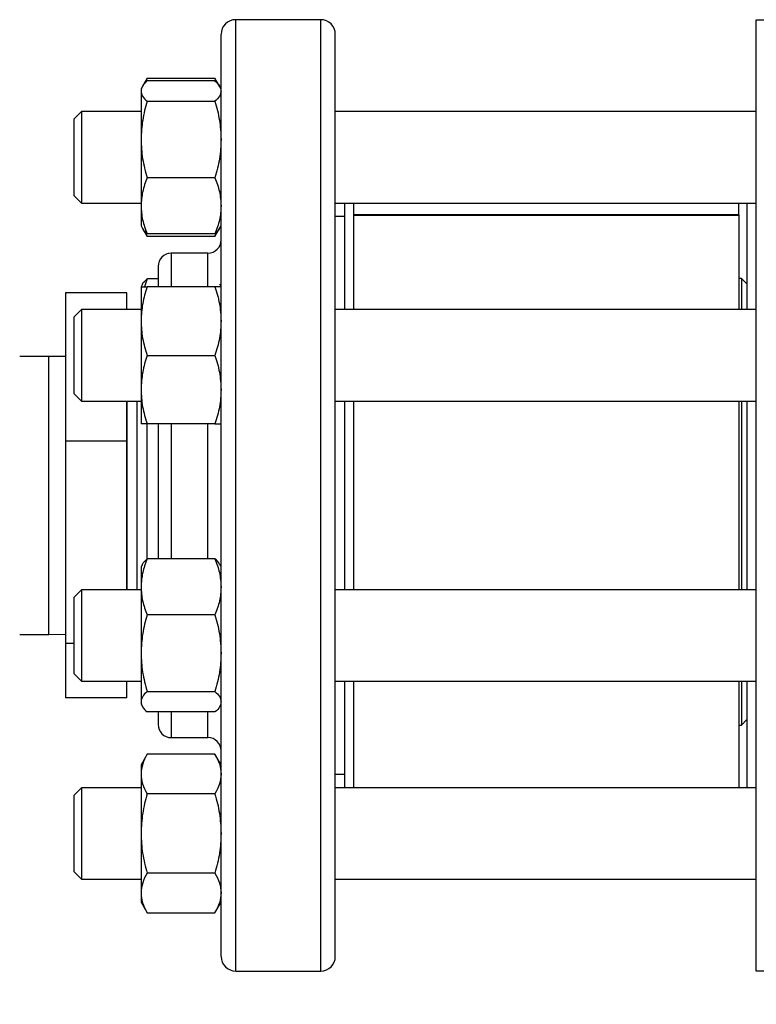
# Model space of a CAD drawing. Units: inches. Extents: x 0.4 to 10.6, y 0.4 to 8.1.
# Drawn here: x 3.1 to 3.4, y 2.5 to 2.9 of the extents above; entities that cross this region are included whole.
import ezdxf

# ---------------------------------------------------------------- set-up
doc = ezdxf.new("R2010")
doc.units = ezdxf.units.IN
doc.header["$MEASUREMENT"] = 0
doc.styles.add('SLDTEXTSTYLE0', font='TXT', dxfattribs={"width": 0.75})
doc.dimstyles.new('SLDDIMSTYLE1', dxfattribs={"dimtxt": 0.125, "dimasz": 0.13, "dimexe": 0, "dimexo": 0.0625, "dimgap": 0.03125, "dimtad": 0, "dimtih": 1, "dimtoh": 1, "dimdec": 1, "dimlfac": 15, "dimrnd": 1e-09, "dimzin": 12, "dimdsep": 46, "dimtxsty": 'SLDTEXTSTYLE0', "dimsah": 1, "dimcen": 0.09, "dimadec": 0, "dimazin": 3, "dimtfac": 1, "dimtdec": 1, "dimtofl": 0, "dimtmove": 0, "dimatfit": 3, "dimfxl": 0, "dimfrac": 2, "dimtolj": 1, "dimtzin": 12, "dimarcsym": 0})

# ---------------------------------------------------------------- blocks, each defined once
blk = doc.blocks.new('_D_10')
at = {"color": 7, "linetype": 'Continuous', "lineweight": 18}
for p, q in [((2.46375, 2.66722), (2.46375, 1.34251)), ((4.94601, 2.66722), (4.94601, 1.34251)), ((2.46375, 1.46751), (3.54325, 1.46751)), ((4.94601, 1.46751), (3.86651, 1.46751))]:
    blk.add_line(p, q, dxfattribs=at)
for points in [[(2.46375, 1.46751), (2.59375, 1.44751), (2.59375, 1.48751)], [(4.94601, 1.46751), (4.81601, 1.48751), (4.81601, 1.44751)]]:
    blk.add_solid(points, dxfattribs=at)
at = {"color": 7, "linetype": 'Continuous', "lineweight": 18, "insert": (3.54325, 1.52942), "char_height": 0.125, "attachment_point": 1, "style": 'SLDTEXTSTYLE0'}
blk.add_mtext('37.2', dxfattribs=at)
blk = doc.blocks.new('_D_11')
at = {"color": 7, "linetype": 'Continuous', "lineweight": 18}
for p, q in [((2.56362, 2.66722), (2.56362, 1.65332)), ((4.84614, 2.66722), (4.84614, 1.65332)), ((2.56362, 1.77832), (3.54325, 1.77832)), ((4.84614, 1.77832), (3.86651, 1.77832))]:
    blk.add_line(p, q, dxfattribs=at)
for points in [[(2.56362, 1.77832), (2.69362, 1.75832), (2.69362, 1.79832)], [(4.84614, 1.77832), (4.71614, 1.79832), (4.71614, 1.75832)]]:
    blk.add_solid(points, dxfattribs=at)
at = {"color": 7, "linetype": 'Continuous', "lineweight": 18, "insert": (3.54325, 1.84023), "char_height": 0.125, "attachment_point": 1, "style": 'SLDTEXTSTYLE0'}
blk.add_mtext('34.2', dxfattribs=at)
blk = doc.blocks.new('_D_12')
at = {"color": 7, "linetype": 'Continuous', "lineweight": 18}
for p, q in [((2.56362, 2.66722), (2.56362, 1.99745)), ((3.79647, 2.14513), (3.79647, 1.99745)), ((2.56362, 2.12245), (3.79647, 2.12245)), ((3.79647, 2.12245), (4.22978, 2.12245))]:
    blk.add_line(p, q, dxfattribs=at)
for points in [[(2.56362, 2.12245), (2.69362, 2.10245), (2.69362, 2.14245)], [(3.79647, 2.12245), (3.66647, 2.14245), (3.66647, 2.10245)]]:
    blk.add_solid(points, dxfattribs=at)
at = {"color": 7, "linetype": 'Continuous', "lineweight": 18, "insert": (4.22978, 2.18436), "char_height": 0.125, "attachment_point": 1, "style": 'SLDTEXTSTYLE0'}
blk.add_mtext('18.5', dxfattribs=at)

msp = doc.modelspace()

# ---------------------------------------------------------------- linework, layer by layer
at = {"color": 7, "linetype": 'Continuous', "lineweight": 25}
for p, q in [((3.2046, 2.93389), (3.16593, 2.93389)), ((3.47101, 2.93374), (3.40277, 2.93374)), ((3.40277, 2.93374), (3.40277, 2.71721)), ((3.1256, 2.90728), (3.12351, 2.90367)), ((3.1256, 2.90728), (3.12443, 2.90474)), ((3.1256, 2.90728), (3.15647, 2.90728)), ((3.15647, 2.90605), (3.1256, 2.90605)), ((3.15856, 2.90367), (3.15647, 2.90728)), ((3.15647, 2.90728), (3.15764, 2.90474)), ((3.12346, 2.90358), (3.12281, 2.90245)), ((3.12281, 2.90245), (3.12281, 2.90138)), ((3.15926, 2.90245), (3.15861, 2.90358)), ((3.12281, 2.90138), (3.12281, 2.87929)), ((3.1256, 2.89672), (3.15647, 2.89672)), ((3.09577, 2.89203), (3.09243, 2.8887)), ((3.09243, 2.8537), (3.09243, 2.8887)), ((3.12281, 2.89203), (3.09577, 2.89203)), ((3.09577, 2.89203), (3.09577, 2.85037)), ((3.40277, 2.89203), (3.21126, 2.89203)), ((3.12281, 2.87929), (3.12281, 2.8491)), ((3.15647, 2.86186), (3.1256, 2.86186)), ((3.09243, 2.8537), (3.09577, 2.85037)), ((3.09577, 2.85037), (3.12281, 2.85037)), ((3.12281, 2.8491), (3.12281, 2.83995)), ((3.21126, 2.85037), (3.40277, 2.85037)), ((3.21543, 2.85037), (3.21543, 2.80183)), ((3.2196, 2.85037), (3.2196, 2.80183)), ((3.39493, 2.85016), (3.2196, 2.85016)), ((3.39493, 2.85037), (3.39493, 2.85016)), ((3.39493, 2.84493), (3.39493, 2.85016)), ((3.3986, 2.85037), (3.3986, 2.80183)), ((3.21543, 2.84422), (3.21126, 2.84422)), ((3.39493, 2.84493), (3.2196, 2.84493)), ((3.39493, 2.84466), (3.2196, 2.84466)), ((3.39493, 2.84493), (3.39493, 2.84466)), ((3.39493, 2.84466), (3.39493, 2.80183)), ((3.12281, 2.83995), (3.12346, 2.83882)), ((3.12346, 2.83882), (3.1256, 2.83512)), ((3.15647, 2.83512), (3.15861, 2.83882)), ((3.15861, 2.83882), (3.15926, 2.83995)), ((3.12444, 2.83765), (3.1256, 2.83512)), ((3.15647, 2.83634), (3.1256, 2.83634)), ((3.15647, 2.83512), (3.1256, 2.83512)), ((3.15763, 2.83765), (3.15647, 2.83512)), ((3.15326, 2.82755), (3.1366, 2.82755)), ((3.12345, 2.81337), (3.12281, 2.81225)), ((3.12281, 2.81225), (3.12281, 2.79663)), ((3.1256, 2.81586), (3.12443, 2.81225)), ((3.1306, 2.81586), (3.1256, 2.81586)), ((3.15647, 2.81225), (3.1256, 2.81225)), ((3.15926, 2.81225), (3.15862, 2.81337)), ((3.39611, 2.81601), (3.39493, 2.81601)), ((3.3986, 2.81352), (3.39611, 2.81601)), ((3.39611, 2.81601), (3.39611, 2.80183)), ((3.11642, 2.80944), (3.08842, 2.80944)), ((3.08842, 2.80944), (3.08842, 2.74198)), ((3.11642, 2.80183), (3.11642, 2.80944)), ((3.09577, 2.80183), (3.09243, 2.7985)), ((3.09243, 2.7635), (3.09243, 2.7985)), ((3.12281, 2.80183), (3.09577, 2.80183)), ((3.09577, 2.80183), (3.09577, 2.76017)), ((3.40277, 2.80183), (3.21126, 2.80183)), ((3.12281, 2.79663), (3.12281, 2.76538)), ((3.15926, 2.79709), (3.15926, 2.79663)), ((3.08092, 2.78055), (3.06758, 2.78055)), ((3.08842, 2.78045), (3.08092, 2.78055)), ((3.1256, 2.781), (3.15647, 2.781)), ((3.09243, 2.7635), (3.09577, 2.76017)), ((3.12281, 2.76538), (3.12281, 2.74975)), ((3.09577, 2.76017), (3.12281, 2.76017)), ((3.11642, 2.74198), (3.11642, 2.76017)), ((3.11648, 2.67427), (3.11648, 2.76017)), ((3.12094, 2.76017), (3.12094, 2.73652)), ((3.21126, 2.76017), (3.40277, 2.76017)), ((3.21543, 2.76017), (3.21543, 2.67427)), ((3.2196, 2.75973), (3.2196, 2.67427)), ((3.39493, 2.76017), (3.39493, 2.67427)), ((3.39611, 2.76017), (3.39611, 2.67427)), ((3.3986, 2.76017), (3.3986, 2.67427)), ((3.12541, 2.74989), (3.12541, 2.73926)), ((3.15647, 2.74975), (3.1256, 2.74975)), ((3.08842, 2.74198), (3.08842, 2.64976)), ((3.11642, 2.74198), (3.08842, 2.74198)), ((3.11642, 2.67427), (3.11642, 2.74198)), ((3.12094, 2.73652), (3.12094, 2.67427)), ((3.12541, 2.73926), (3.12541, 2.68802)), ((3.40277, 2.71721), (3.40277, 2.50067)), ((3.15647, 2.68829), (3.1256, 2.68829)), ((3.12345, 2.68581), (3.12281, 2.68469)), ((3.12281, 2.68469), (3.12281, 2.67554)), ((3.15926, 2.68469), (3.15862, 2.68581)), ((3.09577, 2.67427), (3.09243, 2.67094)), ((3.12281, 2.67427), (3.09577, 2.67427)), ((3.09577, 2.67427), (3.09577, 2.63261)), ((3.12281, 2.67554), (3.12281, 2.64535)), ((3.40277, 2.67427), (3.21126, 2.67427)), ((3.09243, 2.63594), (3.09243, 2.67094)), ((3.15647, 2.66278), (3.1256, 2.66278)), ((3.06758, 2.65389), (3.08092, 2.65389)), ((3.08092, 2.65389), (3.08842, 2.65399)), ((3.09243, 2.64976), (3.08842, 2.64976)), ((3.08842, 2.64976), (3.08842, 2.625)), ((3.12281, 2.64535), (3.12281, 2.62325)), ((3.15926, 2.64585), (3.15926, 2.64535)), ((3.09243, 2.63594), (3.09577, 2.63261)), ((3.09577, 2.63261), (3.12281, 2.63261)), ((3.11642, 2.625), (3.11642, 2.63261)), ((3.21126, 2.63261), (3.40277, 2.63261)), ((3.21543, 2.63261), (3.21543, 2.58407)), ((3.2196, 2.63261), (3.2196, 2.58407)), ((3.39493, 2.63261), (3.39493, 2.58407)), ((3.39611, 2.63261), (3.39611, 2.6126)), ((3.3986, 2.63261), (3.3986, 2.58407)), ((3.11642, 2.625), (3.08842, 2.625)), ((3.1256, 2.62792), (3.15647, 2.62792)), ((3.12281, 2.62325), (3.12281, 2.62219)), ((3.12281, 2.62219), (3.12345, 2.62107)), ((3.15862, 2.62107), (3.15926, 2.62219)), ((3.15647, 2.61858), (3.1256, 2.61858)), ((3.39611, 2.6126), (3.3986, 2.6151)), ((3.39493, 2.6126), (3.39611, 2.6126)), ((3.1366, 2.60689), (3.15326, 2.60689)), ((3.1256, 2.59932), (3.12281, 2.59449)), ((3.15647, 2.59932), (3.1256, 2.59932)), ((3.15926, 2.59449), (3.15647, 2.59932)), ((3.12281, 2.59449), (3.12281, 2.5903)), ((3.12281, 2.5903), (3.12281, 2.56324)), ((3.21126, 2.59022), (3.21543, 2.59022)), ((3.09577, 2.58407), (3.09243, 2.58074)), ((3.12281, 2.58407), (3.09577, 2.58407)), ((3.09577, 2.58407), (3.09577, 2.54241)), ((3.40277, 2.58407), (3.21126, 2.58407)), ((3.09243, 2.54574), (3.09243, 2.58074)), ((3.15647, 2.58128), (3.1256, 2.58128)), ((3.12281, 2.56324), (3.12281, 2.53618)), ((3.09243, 2.54574), (3.09577, 2.54241)), ((3.15647, 2.5452), (3.1256, 2.5452)), ((3.09577, 2.54241), (3.12281, 2.54241)), ((3.21126, 2.54241), (3.40277, 2.54241)), ((3.12281, 2.53618), (3.12281, 2.53199)), ((3.12281, 2.53199), (3.1256, 2.52716)), ((3.15647, 2.52716), (3.15926, 2.53199)), ((3.1256, 2.52716), (3.15647, 2.52716)), ((3.16593, 2.50055), (3.2046, 2.50055)), ((3.40277, 2.50067), (3.47101, 2.50067))]:
    msp.add_line(p, q, dxfattribs=at)
at = {"color": 8, "linetype": 'Continuous', "lineweight": 25}
for p, q in [((3.16593, 2.50055), (3.16593, 2.93389)), ((3.2046, 2.63431), (3.2046, 2.93389)), ((3.1366, 2.82755), (3.1366, 2.81225)), ((3.15326, 2.81225), (3.15326, 2.82755)), ((3.08092, 2.65389), (3.08092, 2.78055)), ((3.1366, 2.74975), (3.1366, 2.68829)), ((3.15326, 2.68829), (3.15326, 2.74975)), ((3.2046, 2.50055), (3.2046, 2.63431)), ((3.1366, 2.61858), (3.1366, 2.60689)), ((3.15326, 2.60689), (3.15326, 2.61858))]:
    msp.add_line(p, q, dxfattribs=at)
at = {"color": 7, "linetype": 'Continuous', "lineweight": 25}
for centre, radius, start, end in [((3.16593, 2.92722), 0.00667, 90, 180), ((3.2046, 2.92722), 0.00667, 360, 90), ((3.15326, 2.83355), 0.006, 270, 0), ((3.1366, 2.82155), 0.006, 90, 180), ((3.1366, 2.61289), 0.006, 180, 270), ((3.15326, 2.60089), 0.006, 0, 90), ((3.16593, 2.50722), 0.00667, 180, 270), ((3.2046, 2.50722), 0.00667, 270, 0)]:
    msp.add_arc(centre, radius, start, end, dxfattribs=at)
for points, knots in [([(3.15926, 2.91123), (3.15926, 2.91353), (3.15926, 2.91811), (3.15926, 2.92299), (3.15926, 2.92609), (3.15926, 2.92745), (3.15926, 2.92712), (3.15926, 2.92708)], [0, 0, 0, 0, 0.232987, 0.465982, 0.709865, 0.959939, 1, 1, 1, 1]), ([(3.21126, 2.91123), (3.21126, 2.91353), (3.21126, 2.91811), (3.21126, 2.92299), (3.21126, 2.92609), (3.21126, 2.92745), (3.21126, 2.92712), (3.21126, 2.92708)], [0, 0, 0, 0, 0.232987, 0.465982, 0.709865, 0.959939, 1, 1, 1, 1]), ([(3.15926, 2.50736), (3.15926, 2.50745), (3.15926, 2.50764), (3.15926, 2.51055), (3.15926, 2.51559), (3.15926, 2.52286), (3.15926, 2.5322), (3.15926, 2.54344), (3.15926, 2.55638), (3.15926, 2.57074), (3.15926, 2.58624), (3.15926, 2.60248), (3.15926, 2.61933), (3.15926, 2.63674), (3.15926, 2.65483), (3.15926, 2.67373), (3.15926, 2.69347), (3.15926, 2.71405), (3.15926, 2.73508), (3.15926, 2.75627), (3.15926, 2.77726), (3.15926, 2.79773), (3.15926, 2.81733), (3.15926, 2.83578), (3.15926, 2.8528), (3.15926, 2.86818), (3.15926, 2.88179), (3.15926, 2.89345), (3.15926, 2.90342), (3.15926, 2.90863), (3.15926, 2.91123)], [0, 0, 0, 0, 0.030743, 0.067784, 0.10522, 0.142856, 0.180491, 0.217927, 0.254969, 0.291434, 0.32716, 0.362, 0.395284, 0.42857, 0.461854, 0.49514, 0.529981, 0.565706, 0.602172, 0.639214, 0.676649, 0.714285, 0.751921, 0.789357, 0.826398, 0.862864, 0.898589, 0.93343, 0.966714, 1, 1, 1, 1]), ([(3.21126, 2.50736), (3.21126, 2.50745), (3.21126, 2.50764), (3.21126, 2.51055), (3.21126, 2.51559), (3.21126, 2.52286), (3.21126, 2.5322), (3.21126, 2.54344), (3.21126, 2.55638), (3.21126, 2.57074), (3.21126, 2.58624), (3.21126, 2.60248), (3.21126, 2.61933), (3.21126, 2.63674), (3.21126, 2.65483), (3.21126, 2.67373), (3.21126, 2.69347), (3.21126, 2.71405), (3.21126, 2.73508), (3.21126, 2.75627), (3.21126, 2.77726), (3.21126, 2.79773), (3.21126, 2.81733), (3.21126, 2.83578), (3.21126, 2.8528), (3.21126, 2.86818), (3.21126, 2.88179), (3.21126, 2.89345), (3.21126, 2.90342), (3.21126, 2.90863), (3.21126, 2.91123)], [0, 0, 0, 0, 0.030743, 0.067784, 0.10522, 0.142856, 0.180491, 0.217927, 0.254969, 0.291434, 0.32716, 0.362, 0.395284, 0.42857, 0.461854, 0.49514, 0.529981, 0.565706, 0.602172, 0.639214, 0.676649, 0.714285, 0.751921, 0.789357, 0.826398, 0.862864, 0.898589, 0.93343, 0.966714, 1, 1, 1, 1]), ([(3.1256, 2.90605), (3.12482, 2.9053), (3.12324, 2.90377), (3.12295, 2.90218), (3.12281, 2.90138)], [0, 0, 0, 0, 0.495458, 1, 1, 1, 1]), ([(3.15647, 2.90605), (3.15734, 2.9053), (3.15829, 2.90448), (3.15855, 2.90362), (3.15857, 2.90355)], [0, 0, 0, 0, 0.916236, 1, 1, 1, 1]), ([(3.12281, 2.90138), (3.12295, 2.9006), (3.12323, 2.89902), (3.1248, 2.89749), (3.1256, 2.89672)], [0, 0, 0, 0, 0.494511, 1, 1, 1, 1]), ([(3.15926, 2.90138), (3.15912, 2.9006), (3.15884, 2.89902), (3.15727, 2.89749), (3.15647, 2.89672)], [0, 0, 0, 0, 0.494511, 1, 1, 1, 1]), ([(3.1256, 2.89672), (3.12482, 2.89388), (3.12324, 2.88817), (3.12295, 2.88227), (3.12281, 2.87929)], [0, 0, 0, 0, 0.495458, 1, 1, 1, 1]), ([(3.15647, 2.89672), (3.15725, 2.89388), (3.15883, 2.88817), (3.15912, 2.88227), (3.15926, 2.87929)], [0, 0, 0, 0, 0.495458, 1, 1, 1, 1]), ([(3.12281, 2.87929), (3.12295, 2.87637), (3.12323, 2.87046), (3.1248, 2.86475), (3.1256, 2.86186)], [0, 0, 0, 0, 0.4945107, 1, 1, 1, 1]), ([(3.15926, 2.87929), (3.15912, 2.87637), (3.15884, 2.87046), (3.15727, 2.86475), (3.15647, 2.86186)], [0, 0, 0, 0, 0.4945107, 1, 1, 1, 1]), ([(3.1256, 2.86186), (3.12482, 2.85979), (3.12324, 2.85561), (3.12295, 2.85128), (3.12281, 2.8491)], [0, 0, 0, 0, 0.495458, 1, 1, 1, 1]), ([(3.15647, 2.86186), (3.15725, 2.85979), (3.15883, 2.85561), (3.15912, 2.85128), (3.15926, 2.8491)], [0, 0, 0, 0, 0.495458, 1, 1, 1, 1]), ([(3.12281, 2.8491), (3.12295, 2.84696), (3.12323, 2.84264), (3.1248, 2.83846), (3.1256, 2.83634)], [0, 0, 0, 0, 0.494511, 1, 1, 1, 1]), ([(3.15926, 2.8491), (3.15912, 2.84696), (3.15884, 2.84264), (3.15727, 2.83846), (3.15647, 2.83634)], [0, 0, 0, 0, 0.4945107, 1, 1, 1, 1]), ([(3.1256, 2.83634), (3.12473, 2.8371), (3.12378, 2.83792), (3.12352, 2.83878), (3.1235, 2.83885)], [0, 0, 0, 0, 0.916236, 1, 1, 1, 1]), ([(3.15647, 2.83634), (3.15734, 2.8371), (3.15829, 2.83792), (3.15855, 2.83878), (3.15857, 2.83885)], [0, 0, 0, 0, 0.916236, 1, 1, 1, 1]), ([(3.1306, 2.82148), (3.1306, 2.82151), (3.1306, 2.82171), (3.1306, 2.8207), (3.1306, 2.81799), (3.1306, 2.81507), (3.1306, 2.81271), (3.1306, 2.81225)], [0, 0, 0, 0, 0.037247, 0.343234, 0.640851, 0.929502, 1, 1, 1, 1]), ([(3.1256, 2.81225), (3.12482, 2.80971), (3.12324, 2.80459), (3.12295, 2.7993), (3.12281, 2.79663)], [0, 0, 0, 0, 0.495458, 1, 1, 1, 1]), ([(3.12281, 2.81225), (3.12295, 2.81225), (3.12323, 2.81225), (3.1248, 2.81225), (3.1256, 2.81225)], [0, 0, 0, 0, 0.494511, 1, 1, 1, 1]), ([(3.12349, 2.81335), (3.12351, 2.81341), (3.12376, 2.81426), (3.12471, 2.81508), (3.1256, 2.81586)], [0, 0, 0, 0, 0.065384, 1, 1, 1, 1]), ([(3.15647, 2.81225), (3.15725, 2.80971), (3.15883, 2.80459), (3.15912, 2.7993), (3.15926, 2.79663)], [0, 0, 0, 0, 0.495458, 1, 1, 1, 1]), ([(3.15926, 2.81225), (3.15912, 2.81225), (3.15884, 2.81225), (3.15727, 2.81225), (3.15647, 2.81225)], [0, 0, 0, 0, 0.494511, 1, 1, 1, 1]), ([(3.12281, 2.79663), (3.12295, 2.79401), (3.12323, 2.78871), (3.1248, 2.78359), (3.1256, 2.781)], [0, 0, 0, 0, 0.494511, 1, 1, 1, 1]), ([(3.15926, 2.79663), (3.15912, 2.79401), (3.15884, 2.78871), (3.15727, 2.78359), (3.15647, 2.781)], [0, 0, 0, 0, 0.494511, 1, 1, 1, 1]), ([(3.1256, 2.781), (3.12482, 2.77846), (3.12324, 2.77334), (3.12295, 2.76805), (3.12281, 2.76538)], [0, 0, 0, 0, 0.495458, 1, 1, 1, 1]), ([(3.15647, 2.781), (3.15725, 2.77846), (3.15883, 2.77334), (3.15912, 2.76805), (3.15926, 2.76538)], [0, 0, 0, 0, 0.495458, 1, 1, 1, 1]), ([(3.12281, 2.76538), (3.12295, 2.76276), (3.12323, 2.75746), (3.1248, 2.75234), (3.1256, 2.74975)], [0, 0, 0, 0, 0.494511, 1, 1, 1, 1]), ([(3.15926, 2.76538), (3.15912, 2.76276), (3.15884, 2.75746), (3.15727, 2.75234), (3.15647, 2.74975)], [0, 0, 0, 0, 0.494511, 1, 1, 1, 1]), ([(3.1256, 2.74975), (3.12482, 2.74975), (3.12324, 2.74975), (3.12295, 2.74975), (3.12281, 2.74975)], [0, 0, 0, 0, 0.495458, 1, 1, 1, 1]), ([(3.1306, 2.74975), (3.1306, 2.74884), (3.1306, 2.74456), (3.1306, 2.73664), (3.1306, 2.72613), (3.1306, 2.71459), (3.1306, 2.70226), (3.1306, 2.6931), (3.1306, 2.68863), (3.1306, 2.68829)], [0, 0, 0, 0, 0.046673, 0.219071, 0.3879, 0.556707, 0.772659, 0.982699, 1, 1, 1, 1]), ([(3.15647, 2.74975), (3.15725, 2.74975), (3.15883, 2.74975), (3.15912, 2.74975), (3.15926, 2.74975)], [0, 0, 0, 0, 0.495458, 1, 1, 1, 1]), ([(3.1256, 2.68829), (3.12482, 2.68622), (3.12324, 2.68204), (3.12295, 2.67772), (3.12281, 2.67554)], [0, 0, 0, 0, 0.495458, 1, 1, 1, 1]), ([(3.12349, 2.68579), (3.12351, 2.68585), (3.12376, 2.6867), (3.12471, 2.68752), (3.1256, 2.68829)], [0, 0, 0, 0, 0.065384, 1, 1, 1, 1]), ([(3.15647, 2.68829), (3.15725, 2.68622), (3.15883, 2.68204), (3.15912, 2.67772), (3.15926, 2.67554)], [0, 0, 0, 0, 0.495458, 1, 1, 1, 1]), ([(3.15858, 2.68579), (3.15856, 2.68585), (3.15831, 2.6867), (3.15736, 2.68752), (3.15647, 2.68829)], [0, 0, 0, 0, 0.065384, 1, 1, 1, 1]), ([(3.12281, 2.67554), (3.12295, 2.6734), (3.12323, 2.66908), (3.1248, 2.66489), (3.1256, 2.66278)], [0, 0, 0, 0, 0.494511, 1, 1, 1, 1]), ([(3.15926, 2.67554), (3.15912, 2.6734), (3.15884, 2.66908), (3.15727, 2.66489), (3.15647, 2.66278)], [0, 0, 0, 0, 0.494511, 1, 1, 1, 1]), ([(3.1256, 2.66278), (3.12482, 2.65995), (3.12324, 2.65424), (3.12295, 2.64833), (3.12281, 2.64535)], [0, 0, 0, 0, 0.495458, 1, 1, 1, 1]), ([(3.15647, 2.66278), (3.15725, 2.65995), (3.15883, 2.65424), (3.15912, 2.64833), (3.15926, 2.64535)], [0, 0, 0, 0, 0.495458, 1, 1, 1, 1]), ([(3.12281, 2.64535), (3.12295, 2.64243), (3.12323, 2.63653), (3.1248, 2.63081), (3.1256, 2.62792)], [0, 0, 0, 0, 0.494511, 1, 1, 1, 1]), ([(3.15926, 2.64535), (3.15912, 2.64243), (3.15884, 2.63653), (3.15727, 2.63081), (3.15647, 2.62792)], [0, 0, 0, 0, 0.4945107, 1, 1, 1, 1]), ([(3.1256, 2.62792), (3.12482, 2.62717), (3.12324, 2.62563), (3.12295, 2.62405), (3.12281, 2.62325)], [0, 0, 0, 0, 0.495458, 1, 1, 1, 1]), ([(3.15647, 2.62792), (3.15725, 2.62717), (3.15883, 2.62563), (3.15912, 2.62405), (3.15926, 2.62325)], [0, 0, 0, 0, 0.495458, 1, 1, 1, 1]), ([(3.12281, 2.62325), (3.12295, 2.62247), (3.12323, 2.62089), (3.1248, 2.61936), (3.1256, 2.61858)], [0, 0, 0, 0, 0.4945107, 1, 1, 1, 1]), ([(3.15858, 2.62109), (3.15856, 2.62103), (3.15831, 2.62018), (3.15736, 2.61935), (3.15647, 2.61858)], [0, 0, 0, 0, 0.065384, 1, 1, 1, 1]), ([(3.1306, 2.61858), (3.1306, 2.61812), (3.1306, 2.6164), (3.1306, 2.61459), (3.1306, 2.61309), (3.1306, 2.613), (3.1306, 2.61296)], [0, 0, 0, 0, 0.118435, 0.432609, 0.740277, 1, 1, 1, 1]), ([(3.1256, 2.59932), (3.12482, 2.59786), (3.12324, 2.5949), (3.12295, 2.59185), (3.12281, 2.5903)], [0, 0, 0, 0, 0.495458, 1, 1, 1, 1]), ([(3.15647, 2.59932), (3.15725, 2.59786), (3.15883, 2.5949), (3.15912, 2.59185), (3.15926, 2.5903)], [0, 0, 0, 0, 0.495458, 1, 1, 1, 1]), ([(3.12281, 2.5903), (3.12295, 2.58879), (3.12323, 2.58573), (3.1248, 2.58278), (3.1256, 2.58128)], [0, 0, 0, 0, 0.494511, 1, 1, 1, 1]), ([(3.15926, 2.5903), (3.15912, 2.58879), (3.15884, 2.58573), (3.15727, 2.58278), (3.15647, 2.58128)], [0, 0, 0, 0, 0.4945107, 1, 1, 1, 1]), ([(3.1256, 2.58128), (3.12482, 2.57835), (3.12324, 2.57244), (3.12295, 2.56632), (3.12281, 2.56324)], [0, 0, 0, 0, 0.495458, 1, 1, 1, 1]), ([(3.15647, 2.58128), (3.15725, 2.57835), (3.15883, 2.57244), (3.15912, 2.56632), (3.15926, 2.56324)], [0, 0, 0, 0, 0.495458, 1, 1, 1, 1]), ([(3.12281, 2.56324), (3.12295, 2.56022), (3.12323, 2.5541), (3.1248, 2.54819), (3.1256, 2.5452)], [0, 0, 0, 0, 0.494511, 1, 1, 1, 1]), ([(3.15926, 2.56324), (3.15912, 2.56022), (3.15884, 2.5541), (3.15727, 2.54819), (3.15647, 2.5452)], [0, 0, 0, 0, 0.494511, 1, 1, 1, 1]), ([(3.1256, 2.5452), (3.12482, 2.54373), (3.12324, 2.54078), (3.12295, 2.53772), (3.12281, 2.53618)], [0, 0, 0, 0, 0.495458, 1, 1, 1, 1]), ([(3.15647, 2.5452), (3.15725, 2.54373), (3.15883, 2.54078), (3.15912, 2.53772), (3.15926, 2.53618)], [0, 0, 0, 0, 0.495458, 1, 1, 1, 1]), ([(3.12281, 2.53618), (3.12295, 2.53466), (3.12323, 2.53161), (3.1248, 2.52865), (3.1256, 2.52716)], [0, 0, 0, 0, 0.4945107, 1, 1, 1, 1]), ([(3.15926, 2.53618), (3.15912, 2.53466), (3.15884, 2.53161), (3.15727, 2.52865), (3.15647, 2.52716)], [0, 0, 0, 0, 0.494511, 1, 1, 1, 1])]:
    msp.add_open_spline(points, degree=3, knots=knots, dxfattribs=at)

# ---------------------------------------------------------------- dimensions: what is measured, and where the dimension line sits
at = {"color": 7, "linetype": 'Continuous', "lineweight": 18}
for base, p1, p2, picture, middle in [((2.46375, 1.46751), (4.94601, 2.71722), (2.46375, 2.71722), '_D_10', (3.70488, 1.46751)), ((2.56362, 1.77832), (4.84614, 2.71722), (2.56362, 2.71722), '_D_11', (3.70488, 1.77832))]:
    dim = msp.add_linear_dim(base=base, p1=p1, p2=p2, angle=0, dimstyle='SLDDIMSTYLE1', dxfattribs=at)
    dim.commit()
    dim.dimension.update_dxf_attribs({"geometry": picture, "text_midpoint": middle, "dimtype": 160})
dim = msp.add_linear_dim(base=(2.56362, 2.12245), p1=(3.79647, 2.19513), p2=(2.56362, 2.71722), dimstyle='SLDDIMSTYLE1', dxfattribs=at)
dim.commit()
dim.dimension.update_dxf_attribs({"geometry": '_D_12', "text_midpoint": (4.39141, 2.12245), "dimtype": 160})

doc.saveas('drawing.dxf')
